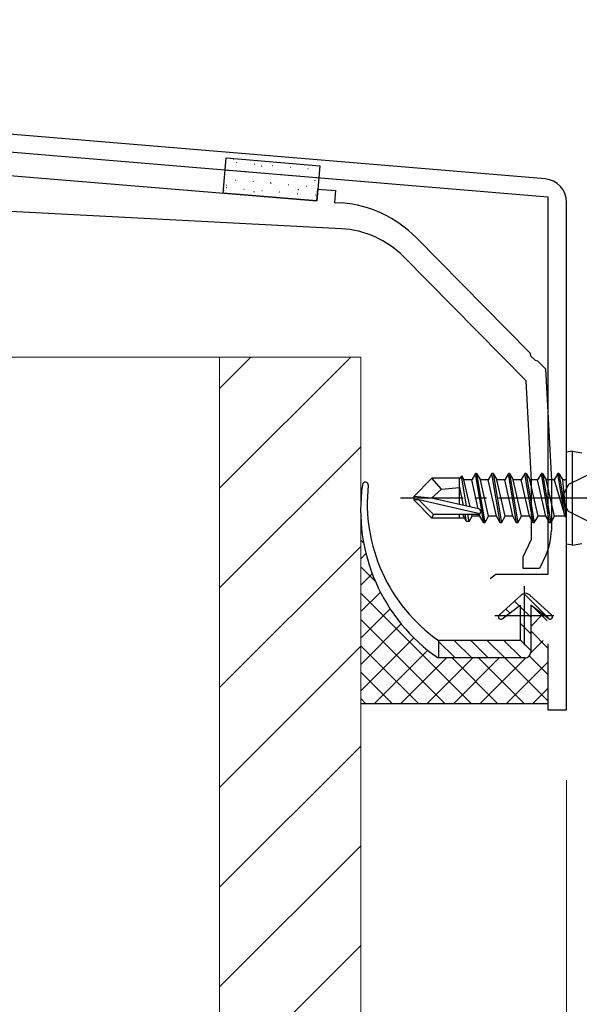
# Model space of a CAD drawing. Extents: x 0 to 1980, y 0 to 3207.
# Drawn here: x 493 to 540, y 909 to 993 of the extents above; entities that cross this region are included whole.
import ezdxf

# ---------------------------------------------------------------- set-up
doc = ezdxf.new("R2010")
doc.units = 0
doc.linetypes.add('YCENTER_1', pattern=[13, 10, -1, 1, -1])
doc.linetypes.add('YHIDDEN_1', pattern=[4, 3, -1])
for name, color, linetype, lineweight in [('YKK_11', 7, 'CONTINUOUS', 30), ('YKK_13', 4, 'CONTINUOUS', 30), ('YKK_D', 6, 'CONTINUOUS', 13), ('YSS_K', 3, 'CONTINUOUS', 13)]:
    doc.layers.add(name, color=color, linetype=linetype, lineweight=lineweight)

msp = doc.modelspace()

# ---------------------------------------------------------------- linework, layer by layer
at = {"layer": 'YKK_11', "linetype": 'ByBlock', "lineweight": -2, "ltscale": 0.5}
for p, q in [((537.354, 979.682), (374.834, 993.226)), ((439.645, 986.32), (537.588, 978.158)), ((537.588, 978.158), (537.588, 946.029)), ((539.188, 934.529), (539.188, 977.689)), ((533.172, 946.029), (532.689, 945.659)), ((537.588, 946.029), (533.172, 946.029)), ((537.588, 940.129), (537.588, 934.529)), ((537.588, 934.529), (539.188, 934.529))]:
    msp.add_line(p, q, dxfattribs=at)
at = {"layer": 'YKK_11', "ltscale": 0.5}
for p, q in [((535.588, 945.029), (535.588, 940.029)), ((533.088, 942.529), (538.088, 942.529))]:
    msp.add_line(p, q, dxfattribs=at)
at = {"layer": 'YKK_11', "linetype": 'ByBlock', "lineweight": -2, "ltscale": 0.5}
msp.add_arc((537.188, 977.689), 2, 360, 85.23635, dxfattribs=at)
at = {"layer": 'YKK_13', "linetype": 'ByBlock', "lineweight": -2, "ltscale": 0.5}
for p, q in [((473.188, 981.529), (517.958, 977.813)), ((517.958, 977.813), (518.041, 978.81)), ((518.041, 978.81), (519.536, 978.686)), ((519.536, 978.686), (519.453, 977.689)), ((520.041, 975.442), (476.388, 977.729)), ((519.453, 977.689), (520.094, 977.636)), ((526.39, 974.69), (536.081, 964.856)), ((535.74, 962.495), (525.32, 973.068)), ((536.081, 964.856), (536.124, 964.641)), ((536.124, 964.641), (536.51, 964.249)), ((536.51, 964.249), (536.724, 964.203)), ((536.724, 964.203), (537.388, 963.529)), ((537.388, 963.529), (537.888, 954.029)), ((536.188, 953.984), (535.74, 962.495)), ((537.888, 954.029), (537.888, 949.782)), ((536.188, 949.031), (536.188, 953.984)), ((535.488, 947.529), (536.188, 949.031)), ((535.488, 946.529), (535.488, 947.529)), ((537.42, 947.669), (536.888, 946.529)), ((536.888, 946.529), (535.488, 946.529))]:
    msp.add_line(p, q, dxfattribs=at)
at = {"layer": 'YKK_13'}
for p, q in [((509.986, 978.478), (510.234, 981.468)), ((510.234, 981.468), (518.206, 980.806)), ((518.206, 980.806), (517.958, 977.816)), ((517.958, 977.816), (509.986, 978.478)), ((539.688, 956.529), (539.188, 956.441)), ((539.688, 956.529), (540.491, 956.388)), ((539.688, 948.529), (539.688, 956.529)), ((539.188, 948.618), (539.188, 956.441)), ((526.188, 952.679), (527.738, 954.229)), ((530.159, 954.229), (527.738, 954.229)), ((528.539, 953.275), (527.738, 954.229)), ((530.088, 951.985), (530.088, 954.229)), ((530.159, 954.229), (530.254, 954.429)), ((530.254, 954.429), (530.456, 954.079)), ((530.678, 951.851), (530.254, 954.429)), ((531.121, 954.079), (530.456, 954.079)), ((530.974, 951.784), (530.456, 954.079)), ((531.438, 954.629), (531.121, 954.079)), ((531.675, 951.624), (531.121, 954.079)), ((532.138, 950.429), (531.438, 954.629)), ((531.538, 954.629), (531.438, 954.629)), ((531.538, 954.629), (532.238, 950.429)), ((531.538, 954.629), (531.856, 954.079)), ((532.556, 950.979), (531.856, 954.079)), ((532.521, 954.079), (531.856, 954.079)), ((532.838, 954.629), (532.521, 954.079)), ((533.221, 950.979), (532.521, 954.079)), ((533.538, 950.429), (532.838, 954.629)), ((532.938, 954.629), (532.838, 954.629)), ((532.938, 954.629), (533.638, 950.429)), ((532.938, 954.629), (533.256, 954.079)), ((533.956, 950.979), (533.256, 954.079)), ((533.921, 954.079), (533.256, 954.079)), ((534.238, 954.629), (533.921, 954.079)), ((534.621, 950.979), (533.921, 954.079)), ((534.938, 950.429), (534.238, 954.629)), ((534.338, 954.629), (534.238, 954.629)), ((534.338, 954.629), (535.038, 950.429)), ((534.338, 954.629), (534.656, 954.079)), ((535.356, 950.979), (534.656, 954.079)), ((535.321, 954.079), (534.656, 954.079)), ((535.638, 954.629), (535.321, 954.079)), ((536.021, 950.979), (535.321, 954.079)), ((536.338, 950.429), (535.638, 954.629)), ((535.738, 954.629), (535.638, 954.629)), ((535.738, 954.629), (536.438, 950.429)), ((535.738, 954.629), (536.056, 954.079)), ((536.756, 950.979), (536.056, 954.079)), ((536.721, 954.079), (536.056, 954.079)), ((537.038, 954.629), (536.721, 954.079)), ((537.421, 950.979), (536.721, 954.079)), ((537.738, 950.429), (537.038, 954.629)), ((537.138, 954.629), (537.038, 954.629)), ((537.138, 954.629), (537.456, 954.079)), ((537.138, 954.629), (537.838, 950.429)), ((538.156, 950.979), (537.456, 954.079)), ((538.121, 954.079), (537.456, 954.079)), ((538.438, 954.629), (538.121, 954.079)), ((538.121, 954.079), (539.038, 951.029)), ((538.538, 954.629), (538.438, 954.629)), ((538.538, 954.629), (538.438, 954.629)), ((539.038, 951.029), (538.438, 954.629)), ((538.538, 954.629), (538.856, 954.079)), ((538.538, 954.629), (539.138, 951.029)), ((538.988, 954.079), (538.856, 954.079)), ((539.138, 951.029), (538.856, 954.079)), ((527.694, 952.529), (528.539, 953.275)), ((528.539, 953.275), (530.088, 953.429)), ((530.412, 951.912), (530.088, 953.578)), ((526.188, 952.679), (526.188, 952.379)), ((527.694, 952.529), (526.188, 952.679)), ((527.694, 952.529), (526.188, 952.529)), ((526.612, 952.379), (526.188, 952.379)), ((526.188, 952.379), (527.738, 950.829)), ((527.862, 951.129), (526.612, 952.379)), ((531.811, 951.198), (526.612, 952.379)), ((531.695, 951.62), (527.694, 952.529)), ((527.738, 950.829), (527.862, 951.129)), ((530.507, 950.829), (527.738, 950.829)), ((531.64, 951.129), (527.862, 951.129)), ((530.088, 950.829), (530.088, 951.129)), ((530.421, 950.979), (530.387, 951.129)), ((530.68, 950.529), (530.421, 950.979)), ((530.68, 950.529), (530.564, 951.129)), ((530.896, 950.529), (530.797, 951.129)), ((530.896, 950.529), (531.156, 950.979)), ((531.156, 950.979), (531.121, 951.133)), ((531.821, 950.979), (531.156, 950.979)), ((531.821, 950.979), (531.777, 951.171)), ((532.138, 950.429), (531.821, 950.979)), ((532.238, 950.429), (532.556, 950.979)), ((533.221, 950.979), (532.556, 950.979)), ((533.538, 950.429), (533.221, 950.979)), ((533.638, 950.429), (533.956, 950.979)), ((534.621, 950.979), (533.956, 950.979)), ((534.938, 950.429), (534.621, 950.979)), ((535.038, 950.429), (535.356, 950.979)), ((536.021, 950.979), (535.356, 950.979)), ((536.338, 950.429), (536.021, 950.979)), ((536.438, 950.429), (536.756, 950.979)), ((537.421, 950.979), (536.756, 950.979)), ((537.738, 950.429), (537.421, 950.979)), ((537.838, 950.429), (538.156, 950.979)), ((538.988, 950.979), (538.156, 950.979)), ((539.138, 951.029), (539.038, 951.029)), ((530.896, 950.529), (530.68, 950.529)), ((532.238, 950.429), (532.138, 950.429)), ((533.638, 950.429), (533.538, 950.429)), ((535.038, 950.429), (534.938, 950.429)), ((536.438, 950.429), (536.338, 950.429)), ((537.838, 950.429), (537.738, 950.429)), ((539.688, 948.529), (539.188, 948.618)), ((539.688, 948.529), (540.491, 948.671)), ((537.588, 935.029), (521.688, 935.029))]:
    msp.add_line(p, q, dxfattribs=at)
at = {"layer": 'YKK_13', "linetype": 'Continuous'}
for p, q in [((510.865, 981.35), (510.909, 981.374)), ((511.136, 981.064), (511.161, 981.062)), ((512.651, 980.938), (512.676, 980.936)), ((513.227, 980.783), (513.271, 980.807)), ((514.166, 980.812), (514.191, 980.81)), ((510.369, 980.438), (510.394, 980.436)), ((511.275, 980.418), (511.279, 980.419)), ((511.884, 980.312), (511.909, 980.31)), ((512.706, 980.795), (512.711, 980.796)), ((513.399, 980.186), (513.424, 980.184)), ((514.914, 980.061), (514.939, 980.058)), ((515.681, 980.687), (515.706, 980.685)), ((515.927, 980.258), (515.932, 980.26)), ((517.196, 980.561), (517.22, 980.559)), ((517.334, 980.629), (517.339, 980.63)), ((510.238, 979.142), (510.282, 979.167)), ((511.013, 979.574), (511.038, 979.572)), ((512.528, 979.448), (512.552, 979.446)), ((512.895, 979.46), (512.9, 979.461)), ((514.014, 979.351), (514.058, 979.375)), ((514.042, 979.323), (514.067, 979.321)), ((514.496, 979.881), (514.501, 979.883)), ((515.557, 979.197), (515.582, 979.195)), ((516.429, 979.935), (516.454, 979.933)), ((517.717, 979.345), (517.722, 979.347)), ((517.79, 979.56), (517.834, 979.584)), ((517.943, 979.809), (517.968, 979.807)), ((510.057, 978.712), (510.062, 978.714)), ((510.246, 978.948), (510.271, 978.946)), ((511.488, 979.089), (511.493, 979.091)), ((511.761, 978.822), (511.785, 978.82)), ((512.6, 978.576), (512.644, 978.6)), ((513.275, 978.696), (513.3, 978.694)), ((514.71, 978.553), (514.715, 978.554)), ((514.79, 978.571), (514.815, 978.569)), ((516.117, 978.924), (516.122, 978.925)), ((516.305, 978.445), (516.33, 978.443)), ((516.377, 978.784), (516.42, 978.809)), ((517.072, 979.071), (517.097, 979.069)), ((517.82, 978.319), (517.845, 978.317)), ((517.931, 978.017), (517.936, 978.018)), ((521.688, 949.606), (521.782, 949.7)), ((521.936, 948.691), (521.688, 948.94)), ((521.688, 947.361), (522.13, 947.803)), ((522.919, 945.463), (521.688, 946.695)), ((521.688, 945.116), (522.665, 946.093)), ((521.688, 942.871), (523.355, 944.538)), ((531.108, 935.029), (521.688, 944.449)), ((535.352, 944.3), (533.454, 942.578)), ((537.691, 942.255), (535.539, 944.407)), ((537.922, 942.578), (536.024, 944.3)), ((521.688, 940.626), (524.18, 943.118)), ((533.709, 942.27), (535.238, 943.429)), ((535.161, 943.371), (534.765, 943.767)), ((535.238, 943.429), (535.238, 940.429)), ((536.138, 942.393), (535.238, 943.293)), ((537.667, 942.27), (536.138, 943.429)), ((536.138, 943.429), (536.138, 939.429)), ((537.528, 942.08), (536.305, 943.303)), ((534.356, 942.761), (534.023, 943.094)), ((536.138, 941.606), (537.175, 942.643)), ((528.863, 935.029), (521.688, 942.204)), ((521.688, 938.381), (525.13, 941.823)), ((536.138, 940.979), (535.238, 941.879)), ((521.688, 936.136), (526.199, 940.647)), ((537.588, 939.775), (536.138, 941.225)), ((526.618, 935.029), (521.688, 939.959)), ((528.288, 940.429), (528.288, 938.929)), ((535.238, 940.429), (528.288, 940.429)), ((529.702, 938.929), (528.288, 940.344)), ((531.117, 938.929), (529.617, 940.429)), ((532.531, 938.929), (531.031, 940.429)), ((533.945, 938.929), (532.445, 940.429)), ((535.359, 938.929), (533.859, 940.429)), ((536.138, 939.565), (535.238, 940.465)), ((536.133, 939.355), (537.207, 940.429)), ((522.827, 935.029), (527.384, 939.587)), ((525.072, 935.029), (528.972, 938.929)), ((527.317, 935.029), (531.217, 938.929)), ((528.288, 938.929), (528.265, 938.929)), ((535.638, 938.929), (528.288, 938.929)), ((533.353, 935.029), (529.453, 938.929)), ((529.562, 935.029), (533.462, 938.929)), ((535.598, 935.029), (531.698, 938.929)), ((531.807, 935.029), (535.713, 938.935)), ((537.588, 935.285), (533.943, 938.929)), ((537.588, 937.53), (536.016, 939.102)), ((534.052, 935.029), (537.588, 938.565)), ((524.373, 935.029), (521.688, 937.714)), ((536.297, 935.029), (537.588, 936.32)), ((522.128, 935.029), (521.688, 935.469))]:
    msp.add_line(p, q, dxfattribs=at)
at = {"layer": 'YKK_13', "linetype": 'YHIDDEN_1'}
for p, q in [((541.668, 954.829), (539.351, 953.674)), ((539.351, 953.674), (538.742, 952.529)), ((539.351, 951.384), (538.742, 952.529)), ((541.668, 950.229), (539.351, 951.384))]:
    msp.add_line(p, q, dxfattribs=at)
at = {"layer": 'YKK_13', "linetype": 'YCENTER_1'}
msp.add_line((543.388, 952.529), (525.078, 952.529), dxfattribs=at)
at = {"layer": 'YKK_13', "linetype": 'ByBlock', "lineweight": -2, "ltscale": 0.5}
for centre, radius, start, end in [((519.267, 967.67), 10, 44.5818, 85.2551), ((519.622, 967.453), 8, 44.58181, 86.99999), ((532.888, 949.782), 5, 335.00001, 359.99999)]:
    msp.add_arc(centre, radius, start, end, dxfattribs=at)
at = {"layer": 'YKK_13'}
for centre, radius, start, end in [((538.988, 954.279), 0.2, 270, 0), ((531.64, 951.378), 0.248, 270, 77.19096), ((538.988, 950.779), 0.2, 0, 90)]:
    msp.add_arc(centre, radius, start, end, dxfattribs=at)
at = {"layer": 'YKK_13', "linetype": 'Continuous'}
for centre, radius, start, end in [((536.972, 951.506), 15.297, 171.89175, 235.30423), ((522.077, 953.644), 0.25, 358.34811, 175.37912), ((536.492, 952.078), 14.251, 173.72172, 234.85116), ((535.688, 943.929), 0.5, 47.78673, 132.21327), ((533.588, 942.429), 0.2, 132.21327, 307.16839), ((537.788, 942.429), 0.2, 232.83161, 47.78673), ((535.638, 939.429), 0.5, 270, 0)]:
    msp.add_arc(centre, radius, start, end, dxfattribs=at)
at = {"layer": 'YKK_D'}
for q in [(539.188, 813.529), (539.188, 773.529)]:
    msp.add_line((539.188, 928.529), q, dxfattribs=at)
at = {"layer": 'YSS_K'}
for p, q in [((491.688, 964.529), (509.688, 964.529)), ((509.688, 964.529), (509.688, 854.529)), ((509.688, 964.529), (521.688, 964.529)), ((509.688, 964.529), (509.688, 854.529)), ((521.688, 964.529), (521.688, 854.529))]:
    msp.add_line(p, q, dxfattribs=at)
at = {"layer": 'YSS_K', "linetype": 'Continuous'}
for p, q in [((520.841, 964.529), (509.688, 953.376)), ((512.356, 964.529), (509.688, 961.862)), ((521.688, 956.891), (509.688, 944.891)), ((521.688, 948.406), (509.688, 936.406)), ((521.688, 939.92), (509.688, 927.92)), ((521.688, 931.435), (509.688, 919.435)), ((521.688, 922.95), (509.688, 910.95)), ((521.688, 914.465), (509.688, 902.465))]:
    msp.add_line(p, q, dxfattribs=at)

doc.saveas('drawing.dxf')
